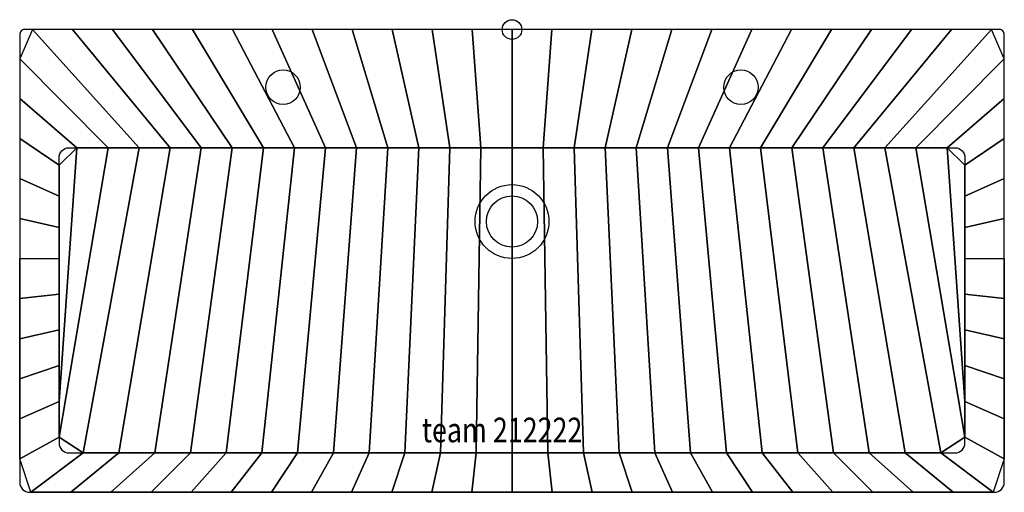
# Model space of a CAD drawing. Extents: x -500 to 500, y -470 to 10.
import ezdxf

# ---------------------------------------------------------------- set-up
doc = ezdxf.new("R2010")
doc.units = 0
doc.header["$LTSCALE"] = 25
for name, color, linetype in [('TEAM-BODY', 2, 'CONTINUOUS'), ('TEAM-DET1', 4, 'CONTINUOUS'), ('TEAM-INSP', 5, 'CONTINUOUS'), ('TEAM-KAN', 6, 'CONTINUOUS'), ('TEAM-NET', 15, 'CONTINUOUS'), ('TEAM-TXT', 11, 'CONTINUOUS')]:
    doc.layers.add(name, color=color, linetype=linetype)
doc.styles.add('TEAM', font='ROMANS.shx', dxfattribs={"width": 0.8, "oblique": 15})

msp = doc.modelspace()

# ---------------------------------------------------------------- linework, layer by layer
at = {"layer": 'TEAM-BODY', "flags": 128}
for points in [[(500, -232.5), (500, -5, 0.414214), (495, 0), (-495, 0, 0.414214), (-500, -5), (-500, -232.5)], [(-500, -232.5), (-500, -460, 0.414214), (-490, -470), (490, -470, 0.414214), (500, -460), (500, -232.5)]]:
    msp.add_lwpolyline(points, format="xyb", dxfattribs=at)
at = {"layer": 'TEAM-BODY'}
for points in [[(-460, -232.5), (-460, -130.100577, -0.414214), (-450, -120.100577), (450, -120.100577, -0.414214), (460, -130.100577), (460, -232.5)], [(-460, -232.5), (-460, -130.100577, -0.414214), (-450, -120.100577), (450, -120.100577, -0.414214), (460, -130.100577), (460, -232.5)], [(-460, -232.5), (-460, -419.971758, 0.414214), (-450, -429.971758), (450, -429.971758, 0.414214), (460, -419.971758), (460, -232.5)], [(-460, -232.5), (-460, -419.971758, 0.414214), (-450, -429.971758), (450, -429.971758, 0.414214), (460, -419.971758), (460, -232.5)]]:
    msp.add_lwpolyline(points, format="xyb", dxfattribs=at)
at = {"layer": 'TEAM-DET1'}
for centre, radius in [((-232.5, -58.562904, 850), 17.5), ((232.5, -58.562904, 850), 17.5), ((0, -195, 680), 37.5)]:
    msp.add_circle(centre, radius, dxfattribs=at)
at = {"layer": 'TEAM-INSP'}
msp.add_circle((0, 0), 10, dxfattribs=at)
at = {"layer": 'TEAM-KAN'}
msp.add_circle((0, -195, 680), 26, dxfattribs=at)

# ---------------------------------------------------------------- texts
at = {"layer": 'TEAM-TXT', "style": 'TEAM', "oblique": 15, "width": 0.8}
msp.add_text('team 212222', height=24.999999, dxfattribs=at).set_placement((-91.544186, -419.207707, 850))

# ---------------------------------------------------------------- meshes
at = {"layer": 'TEAM-NET'}
mesh = msp.add_polymesh((2, 37), dxfattribs=at)
for k, corner in enumerate([(-460, -232.5, 850), (-460, -200.938479, 850), (-460, -169.376957, 850), (-460, -137.815436, 850), (-441.8613, -120.100577, 850), (-410.299779, -120.100577, 850), (-378.738257, -120.100577, 850), (-347.176736, -120.100577, 850), (-315.615214, -120.100577, 850), (-284.053693, -120.100577, 850), (-252.492172, -120.100577, 850), (-220.93065, -120.100577, 850), (-189.369129, -120.100577, 850), (-157.807607, -120.100577, 850), (-126.246086, -120.100577, 850), (-94.684564, -120.100577, 850), (-63.123043, -120.100577, 850), (-31.561521, -120.100577, 850), (0, -120.100577, 850), (31.561521, -120.100577, 850), (63.123043, -120.100577, 850), (94.684564, -120.100577, 850), (126.246086, -120.100577, 850), (157.807607, -120.100577, 850), (189.369129, -120.100577, 850), (220.93065, -120.100577, 850), (252.492172, -120.100577, 850), (284.053693, -120.100577, 850), (315.615214, -120.100577, 850), (347.176736, -120.100577, 850), (378.738257, -120.100577, 850), (410.299779, -120.100577, 850), (441.8613, -120.100577, 850), (460, -137.815436, 850), (460, -169.376957, 850), (460, -200.938479, 850), (460, -232.5, 850), (-500, -232.5, 850), (-500, -191.924779, 850), (-500, -151.349558, 850), (-500, -110.774336, 850), (-500, -70.199115, 850), (-500, -29.623894, 850), (-486.902654, 0, 850), (-446.327433, 0, 850), (-405.752212, 0, 850), (-365.176991, 0, 850), (-324.60177, 0, 850), (-284.026548, 0, 850), (-243.451327, 0, 850), (-202.876106, 0, 850), (-162.300885, 0, 850), (-121.725664, 0, 850), (-81.150442, 0, 850), (-40.575221, 0, 850), (0, 0, 850), (40.575221, 0, 850), (81.150442, 0, 850), (121.725664, 0, 850), (162.300885, 0, 850), (202.876106, 0, 850), (243.451327, 0, 850), (284.026548, 0, 850), (324.60177, 0, 850), (365.176991, 0, 850), (405.752212, 0, 850), (446.327433, 0, 850), (486.902654, 0, 850), (500, -29.623894, 850), (500, -70.199115, 850), (500, -110.774336, 850), (500, -151.349558, 850), (500, -191.924779, 850), (500, -232.5, 850)]):
    mesh.set_mesh_vertex(divmod(k, 37), corner)
mesh = msp.add_polymesh((2, 37), dxfattribs=at)
for k, corner in enumerate([(-460, -232.5, 680), (-460, -200.938479, 680), (-460, -169.376957, 680), (-460, -137.815436, 680), (-441.8613, -120.100577, 680), (-410.299779, -120.100577, 680), (-378.738257, -120.100577, 680), (-347.176736, -120.100577, 680), (-315.615214, -120.100577, 680), (-284.053693, -120.100577, 680), (-252.492172, -120.100577, 680), (-220.93065, -120.100577, 680), (-189.369129, -120.100577, 680), (-157.807607, -120.100577, 680), (-126.246086, -120.100577, 680), (-94.684564, -120.100577, 680), (-63.123043, -120.100577, 680), (-31.561521, -120.100577, 680), (0, -120.100577, 680), (31.561521, -120.100577, 680), (63.123043, -120.100577, 680), (94.684564, -120.100577, 680), (126.246086, -120.100577, 680), (157.807607, -120.100577, 680), (189.369129, -120.100577, 680), (220.93065, -120.100577, 680), (252.492172, -120.100577, 680), (284.053693, -120.100577, 680), (315.615214, -120.100577, 680), (347.176736, -120.100577, 680), (378.738257, -120.100577, 680), (410.299779, -120.100577, 680), (441.8613, -120.100577, 680), (460, -137.815436, 680), (460, -169.376957, 680), (460, -200.938479, 680), (460, -232.5, 680), (-460, -232.5, 850), (-460, -200.938479, 850), (-460, -169.376957, 850), (-460, -137.815436, 850), (-441.8613, -120.100577, 850), (-410.299779, -120.100577, 850), (-378.738257, -120.100577, 850), (-347.176736, -120.100577, 850), (-315.615214, -120.100577, 850), (-284.053693, -120.100577, 850), (-252.492172, -120.100577, 850), (-220.93065, -120.100577, 850), (-189.369129, -120.100577, 850), (-157.807607, -120.100577, 850), (-126.246086, -120.100577, 850), (-94.684564, -120.100577, 850), (-63.123043, -120.100577, 850), (-31.561521, -120.100577, 850), (0, -120.100577, 850), (31.561521, -120.100577, 850), (63.123043, -120.100577, 850), (94.684564, -120.100577, 850), (126.246086, -120.100577, 850), (157.807607, -120.100577, 850), (189.369129, -120.100577, 850), (220.93065, -120.100577, 850), (252.492172, -120.100577, 850), (284.053693, -120.100577, 850), (315.615214, -120.100577, 850), (347.176736, -120.100577, 850), (378.738257, -120.100577, 850), (410.299779, -120.100577, 850), (441.8613, -120.100577, 850), (460, -137.815436, 850), (460, -169.376957, 850), (460, -200.938479, 850), (460, -232.5, 850)]):
    mesh.set_mesh_vertex(divmod(k, 37), corner)
mesh = msp.add_polymesh((2, 37), dxfattribs=at)
for k, corner in enumerate([(-460, -232.5, 680), (-460, -200.938479, 680), (-460, -169.376957, 680), (-460, -137.815436, 680), (-441.8613, -120.100577, 680), (-410.299779, -120.100577, 680), (-378.738257, -120.100577, 680), (-347.176736, -120.100577, 680), (-315.615214, -120.100577, 680), (-284.053693, -120.100577, 680), (-252.492172, -120.100577, 680), (-220.93065, -120.100577, 680), (-189.369129, -120.100577, 680), (-157.807607, -120.100577, 680), (-126.246086, -120.100577, 680), (-94.684564, -120.100577, 680), (-63.123043, -120.100577, 680), (-31.561521, -120.100577, 680), (0, -120.100577, 680), (31.561521, -120.100577, 680), (63.123043, -120.100577, 680), (94.684564, -120.100577, 680), (126.246086, -120.100577, 680), (157.807607, -120.100577, 680), (189.369129, -120.100577, 680), (220.93065, -120.100577, 680), (252.492172, -120.100577, 680), (284.053693, -120.100577, 680), (315.615214, -120.100577, 680), (347.176736, -120.100577, 680), (378.738257, -120.100577, 680), (410.299779, -120.100577, 680), (441.8613, -120.100577, 680), (460, -137.815436, 680), (460, -169.376957, 680), (460, -200.938479, 680), (460, -232.5, 680), (-460, -232.5, 680), (-460, -268.787762, 680), (-460, -305.075525, 680), (-460, -341.363287, 680), (-460, -377.651049, 680), (-460, -413.938811, 680), (-435.453147, -429.971758, 680), (-399.165385, -429.971758, 680), (-362.877623, -429.971758, 680), (-326.589861, -429.971758, 680), (-290.302098, -429.971758, 680), (-254.014336, -429.971758, 680), (-217.726574, -429.971758, 680), (-181.438811, -429.971758, 680), (-145.151049, -429.971758, 680), (-108.863287, -429.971758, 680), (-72.575525, -429.971758, 680), (-36.287762, -429.971758, 680), (0, -429.971758, 680), (36.287762, -429.971758, 680), (72.575525, -429.971758, 680), (108.863287, -429.971758, 680), (145.151049, -429.971758, 680), (181.438811, -429.971758, 680), (217.726574, -429.971758, 680), (254.014336, -429.971758, 680), (290.302098, -429.971758, 680), (326.589861, -429.971758, 680), (362.877623, -429.971758, 680), (399.165385, -429.971758, 680), (435.453147, -429.971758, 680), (460, -413.938811, 680), (460, -377.651049, 680), (460, -341.363287, 680), (460, -305.075525, 680), (460, -268.787762, 680), (460, -232.5, 680)]):
    mesh.set_mesh_vertex(divmod(k, 37), corner)
mesh = msp.add_polymesh((2, 37), dxfattribs=at)
for k, corner in enumerate([(-460, -232.5, 850), (-460, -268.787762, 850), (-460, -305.075525, 850), (-460, -341.363287, 850), (-460, -377.651049, 850), (-460, -413.938811, 850), (-435.453147, -429.971758, 850), (-399.165385, -429.971758, 850), (-362.877623, -429.971758, 850), (-326.589861, -429.971758, 850), (-290.302098, -429.971758, 850), (-254.014336, -429.971758, 850), (-217.726574, -429.971758, 850), (-181.438811, -429.971758, 850), (-145.151049, -429.971758, 850), (-108.863287, -429.971758, 850), (-72.575525, -429.971758, 850), (-36.287762, -429.971758, 850), (0, -429.971758, 850), (36.287762, -429.971758, 850), (72.575525, -429.971758, 850), (108.863287, -429.971758, 850), (145.151049, -429.971758, 850), (181.438811, -429.971758, 850), (217.726574, -429.971758, 850), (254.014336, -429.971758, 850), (290.302098, -429.971758, 850), (326.589861, -429.971758, 850), (362.877623, -429.971758, 850), (399.165385, -429.971758, 850), (435.453147, -429.971758, 850), (460, -413.938811, 850), (460, -377.651049, 850), (460, -341.363287, 850), (460, -305.075525, 850), (460, -268.787762, 850), (460, -232.5, 850), (-500, -232.5, 850), (-500, -273.233776, 850), (-500, -313.967551, 850), (-500, -354.701327, 850), (-500, -395.435103, 850), (-500, -436.168879, 850), (-488.805309, -470, 850), (-448.071533, -470, 850), (-407.337757, -470, 850), (-366.603982, -470, 850), (-325.870206, -470, 850), (-285.13643, -470, 850), (-244.402654, -470, 850), (-203.668879, -470, 850), (-162.935103, -470, 850), (-122.201327, -470, 850), (-81.467551, -470, 850), (-40.733776, -470, 850), (0, -470, 850), (40.733776, -470, 850), (81.467551, -470, 850), (122.201327, -470, 850), (162.935103, -470, 850), (203.668879, -470, 850), (244.402654, -470, 850), (285.13643, -470, 850), (325.870206, -470, 850), (366.603982, -470, 850), (407.337757, -470, 850), (448.071533, -470, 850), (488.805309, -470, 850), (500, -436.168879, 850), (500, -395.435103, 850), (500, -354.701327, 850), (500, -313.967551, 850), (500, -273.233776, 850), (500, -232.5, 850)]):
    mesh.set_mesh_vertex(divmod(k, 37), corner)
mesh = msp.add_polymesh((2, 37), dxfattribs=at)
for k, corner in enumerate([(-460, -232.5, 850), (-460, -268.787762, 850), (-460, -305.075525, 850), (-460, -341.363287, 850), (-460, -377.651049, 850), (-460, -413.938811, 850), (-435.453147, -429.971758, 850), (-399.165385, -429.971758, 850), (-362.877623, -429.971758, 850), (-326.589861, -429.971758, 850), (-290.302098, -429.971758, 850), (-254.014336, -429.971758, 850), (-217.726574, -429.971758, 850), (-181.438811, -429.971758, 850), (-145.151049, -429.971758, 850), (-108.863287, -429.971758, 850), (-72.575525, -429.971758, 850), (-36.287762, -429.971758, 850), (0, -429.971758, 850), (36.287762, -429.971758, 850), (72.575525, -429.971758, 850), (108.863287, -429.971758, 850), (145.151049, -429.971758, 850), (181.438811, -429.971758, 850), (217.726574, -429.971758, 850), (254.014336, -429.971758, 850), (290.302098, -429.971758, 850), (326.589861, -429.971758, 850), (362.877623, -429.971758, 850), (399.165385, -429.971758, 850), (435.453147, -429.971758, 850), (460, -413.938811, 850), (460, -377.651049, 850), (460, -341.363287, 850), (460, -305.075525, 850), (460, -268.787762, 850), (460, -232.5, 850), (-460, -232.5, 680), (-460, -268.787762, 680), (-460, -305.075525, 680), (-460, -341.363287, 680), (-460, -377.651049, 680), (-460, -413.938811, 680), (-435.453147, -429.971758, 680), (-399.165385, -429.971758, 680), (-362.877623, -429.971758, 680), (-326.589861, -429.971758, 680), (-290.302098, -429.971758, 680), (-254.014336, -429.971758, 680), (-217.726574, -429.971758, 680), (-181.438811, -429.971758, 680), (-145.151049, -429.971758, 680), (-108.863287, -429.971758, 680), (-72.575525, -429.971758, 680), (-36.287762, -429.971758, 680), (0, -429.971758, 680), (36.287762, -429.971758, 680), (72.575525, -429.971758, 680), (108.863287, -429.971758, 680), (145.151049, -429.971758, 680), (181.438811, -429.971758, 680), (217.726574, -429.971758, 680), (254.014336, -429.971758, 680), (290.302098, -429.971758, 680), (326.589861, -429.971758, 680), (362.877623, -429.971758, 680), (399.165385, -429.971758, 680), (435.453147, -429.971758, 680), (460, -413.938811, 680), (460, -377.651049, 680), (460, -341.363287, 680), (460, -305.075525, 680), (460, -268.787762, 680), (460, -232.5, 680)]):
    mesh.set_mesh_vertex(divmod(k, 37), corner)

doc.saveas('drawing.dxf')
